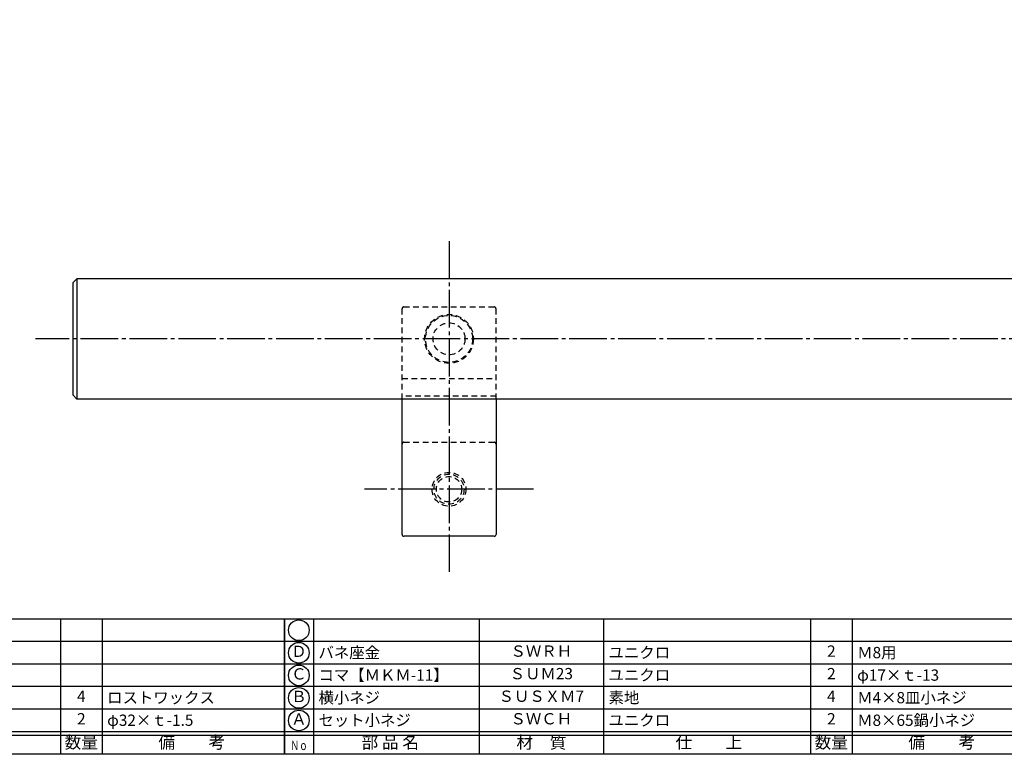
# Model space of a CAD drawing. Units: inches. Extents: x 83 to 890, y 372 to 932.
# Drawn here: x 241 to 503, y 372 to 568 of the extents above; entities that cross this region are included whole.
import ezdxf
from ezdxf.enums import TextEntityAlignment as Align

# ---------------------------------------------------------------- set-up
doc = ezdxf.new("R2010")
doc.units = ezdxf.units.IN
doc.header["$MEASUREMENT"] = 0
doc.linetypes.add('CENS', pattern=[13, 10, -1, 1, -1])
doc.linetypes.add('HIDS', pattern=[2.5, 1.5, -1])
for name, color, linetype in [('02-実線-1', 7, 'Continuous'), ('04-破線-1', 5, 'HIDS'), ('06-中心線', 1, 'CENS'), ('11-ﾈｼﾞ関連', 7, 'Continuous'), ('図枠', 7, 'Continuous'), ('図枠-文字', 4, 'Continuous'), ('図枠-細線', 251, 'Continuous'), ('図枠-部品名称', 253, 'Continuous')]:
    doc.layers.add(name, color=color, linetype=linetype)
doc.styles.add('STD', font='TXT.shx', dxfattribs={"bigfont": 'bigfont.shx'})

# ---------------------------------------------------------------- blocks, each defined once
blk = doc.blocks.new('A$C337F4ABC')
for p, q in [((7.2, 36.81), (7.2, 0.81)), ((51.29, 36.81), (51.29, 0.81)), ((84.36, 36.81), (84.36, 0.81)), ((139.47, 36.81), (139.47, 0.81)), ((150.49, 36.81), (150.49, 0.81)), ((198.99, 6.81), (-0.51, 6.81))]:
    blk.add_line(p, q)
for centre in [(3.34, 33.81), (3.34, 27.81), (3.34, 21.81), (3.34, 15.81), (3.34, 9.81)]:
    blk.add_circle(centre, 2.75)
at = {"layer": '図枠'}
blk.add_lwpolyline([(-0.51, 36.81), (198.99, 36.81), (198.99, 0.81), (-0.51, 0.81)], close=True, dxfattribs=at)
at = {"layer": '図枠-細線'}
for p, q in [((198.99, 30.81), (-0.51, 30.81)), ((198.99, 24.81), (-0.51, 24.81)), ((198.99, 18.81), (-0.51, 18.81)), ((198.99, 12.81), (-0.51, 12.81)), ((198.99, 5.81), (-0.51, 5.81))]:
    blk.add_line(p, q, dxfattribs=at)
at = {"layer": '図枠-文字', "style": 'STD'}
for s, p in [('部 品 名', (27.66, 3.56)), ('材\u3000質', (67.85, 3.56)), ('仕\u3000\u3000上', (112.41, 3.56)), ('数量', (144.96, 3.56)), ('備\u3000\u3000考', (174.35, 3.56))]:
    blk.add_text(s, height=3.25, dxfattribs=at).set_placement(p, align=Align.MIDDLE)
at = {"layer": '図枠-文字', "color": 4, "style": 'STD', "width": 0.950181}
blk.add_text('Ｎｏ', height=2.5, dxfattribs=at).set_placement((1.12, 1.93), (5.71, 1.93), align=Align.FIT)

msp = doc.modelspace()

# ---------------------------------------------------------------- linework, layer by layer
at = {"layer": '02-実線-1'}
for p, q in [((256.345, 498.919), (255.345, 497.919)), ((255.345, 467.919), (255.345, 497.919)), ((256.345, 498.919), (256.345, 466.919)), ((255.345, 467.919), (256.345, 466.919)), ((367.345, 430.419), (343.345, 430.419))]:
    msp.add_line(p, q, dxfattribs=at)
at = {"layer": '02-実線-1', "color": 7, "linetype": 'Continuous'}
for p, q in [((854.345, 498.919), (256.345, 498.919)), ((854.345, 466.919), (256.345, 466.919)), ((342.845, 430.919), (342.845, 466.919)), ((367.845, 466.919), (367.845, 430.919))]:
    msp.add_line(p, q, dxfattribs=at)
at = {"layer": '02-実線-1'}
for centre, start, end in [((343.345, 430.919), 180, 270), ((367.345, 430.919), 270, 0)]:
    msp.add_arc(centre, 0.5, start, end, dxfattribs=at)
at = {"layer": '04-破線-1'}
for p, q in [((342.845, 466.919), (342.845, 490.919)), ((367.845, 466.919), (367.845, 490.919)), ((342.845, 472.387), (367.845, 472.387)), ((367.845, 467.669), (342.845, 467.669)), ((343.345, 455.419), (367.345, 455.419))]:
    msp.add_line(p, q, dxfattribs=at)
at = {"layer": '04-破線-1', "color": 5, "linetype": 'HIDS'}
msp.add_line((343.345, 491.419), (367.345, 491.419), dxfattribs=at)
at = {"layer": '04-破線-1'}
msp.add_circle((355.345, 482.919), 6.5, dxfattribs=at)
at = {"layer": '04-破線-1', "color": 5, "linetype": 'HIDS'}
for radius in [6.25, 4.25]:
    msp.add_circle((355.345, 482.919), radius, dxfattribs=at)
for centre, start, end in [((343.345, 490.919), 90, 180), ((367.345, 490.919), 0, 90)]:
    msp.add_arc(centre, 0.5, start, end, dxfattribs=at)
at = {"layer": '04-破線-1'}
for centre, start, end in [((343.345, 454.919), 90, 180), ((367.345, 454.919), 0, 90)]:
    msp.add_arc(centre, 0.5, start, end, dxfattribs=at)
at = {"layer": '06-中心線', "color": 1, "linetype": 'CENS'}
for p, q in [((355.345, 508.92), (355.345, 420.42)), ((865.345, 482.919), (245.345, 482.919))]:
    msp.add_line(p, q, dxfattribs=at)
at = {"layer": '06-中心線'}
msp.add_line((377.845, 442.92), (332.845, 442.92), dxfattribs=at)
at = {"layer": '11-ﾈｼﾞ関連', "color": 5, "linetype": 'HIDS'}
for radius in [4.5, 4, 3.37]:
    msp.add_circle((355.345, 442.919), radius, dxfattribs=at)
at = {"layer": '図枠'}
msp.add_lwpolyline([(83.049, 932.419), (890.049, 932.419), (890.049, 372.419), (83.049, 372.419)], close=True, dxfattribs=at)

# ---------------------------------------------------------------- block references
for p in [(112.562, 371.611), (312.062, 371.611)]:
    msp.add_blockref('A$C337F4ABC', p, dxfattribs=at)

# ---------------------------------------------------------------- texts
at = {"layer": '図枠-部品名称', "style": 'STD'}
for s, p in [('Ｄ', (315.414, 399.419)), ('ＳＷＲＨ', (379.892, 399.486)), ('2', (457.047, 399.486)), ('Ｃ', (315.414, 393.419)), ('ＳＵＭ23', (379.892, 393.486)), ('2', (457.047, 393.486)), ('4', (257.547, 387.486)), ('Ｂ', (315.414, 387.419)), ('ＳＵＳＸＭ7', (379.892, 387.486)), ('4', (457.047, 387.486)), ('2', (257.547, 381.486)), ('Ａ', (315.414, 381.419)), ('ＳＷＣＨ', (379.892, 381.486)), ('2', (457.047, 381.486))]:
    msp.add_text(s, height=3, dxfattribs=at).set_placement(p, align=Align.MIDDLE)
for s, p in [('バネ座金', (320.624, 399.486)), ('ユニクロ', (397.778, 399.486)), ('Ｍ8用', (463.911, 399.486)), ('コマ【ＭＫＭ-11】', (320.624, 393.486)), ('ユニクロ', (397.778, 393.486)), ('φ17×ｔ-13', (463.911, 393.486)), ('ロストワックス', (264.411, 387.486)), ('横小ネジ', (320.624, 387.486)), ('素地', (397.778, 387.486)), ('Ｍ4×8皿小ネジ', (463.911, 387.486)), ('φ32×ｔ-1.5', (264.411, 381.486)), ('セット小ネジ', (320.624, 381.486)), ('ユニクロ', (397.778, 381.486)), ('Ｍ8×65鍋小ネジ', (463.911, 381.486))]:
    msp.add_text(s, height=3, dxfattribs=at).set_placement(p, align=Align.MIDDLE_LEFT)

doc.saveas('drawing.dxf')
